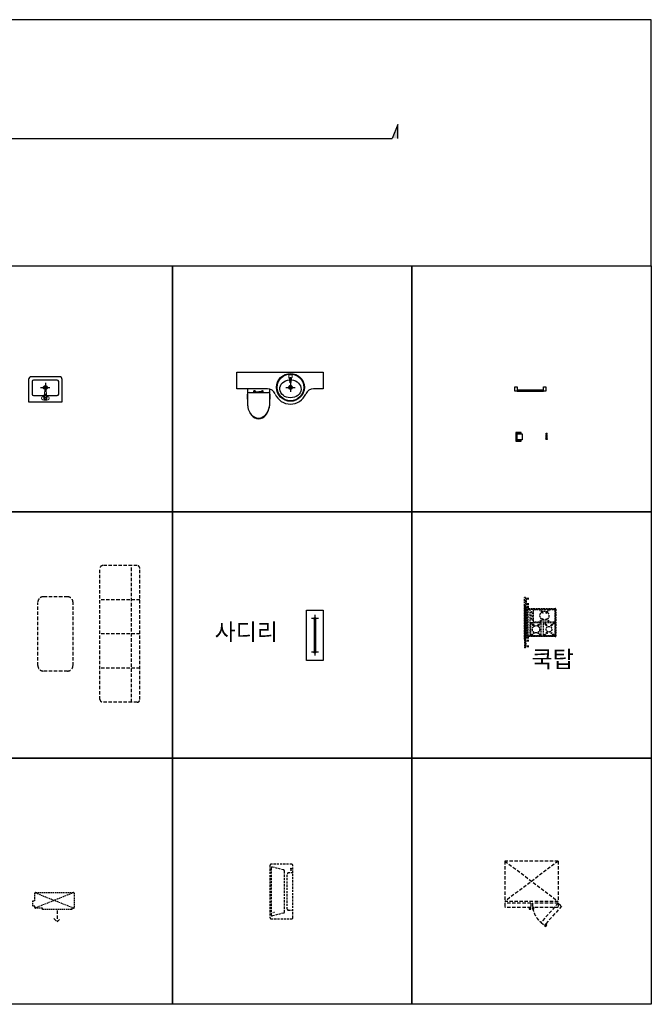
# Model space of a CAD drawing. Units: millimetres. Extents: x 514536 to 535889, y -162452 to -144891.
# Drawn here: x 524625 to 535889, y -162452 to -144891 of the extents above; entities that cross this region are included whole.
import ezdxf

# ---------------------------------------------------------------- set-up
doc = ezdxf.new("R2010")
doc.units = ezdxf.units.MM
for name, pattern in [('CENTER', [50.8, 31.75, -6.35, 6.35, -6.35]), ('CONTINOUS', [0]), ('H-HID', [3, 2, -1]), ('HIDDEN', [9.525, 6.35, -3.175])]:
    doc.linetypes.add(name, pattern=pattern)
doc.layers.get('Defpoints').update_dxf_attribs({"color": 134})
for name, color, linetype in [('B-SYMB', 6, 'Continuous'), ('FUR-BATH', 6, 'Continuous'), ('FUR-미설치가구', 8, 'H-HID'), ('FUR-위생가구', 6, 'Continuous'), ('M-미설치설비', 8, 'Continuous'), ('Machine_설비', 6, 'CENTER'), ('SECTION-SYMB', 6, 'Continuous'), ('공조_AIRCON', 6, 'Continuous'), ('금속공사', 4, 'Continuous')]:
    doc.layers.add(name, color=color, linetype=linetype)
doc.styles.add('서울남산 M', font='txt')

# ---------------------------------------------------------------- blocks, each defined once
blk = doc.blocks.new('평면 상부에어콘')
at = {"layer": '공조_AIRCON', "color": 252, "linetype": 'HIDDEN', "ltscale": 6}
for p, q in [((-390, 414), (-390, -414)), ((-165, 385), (-363, 433)), ((-150, -365), (-150, 365)), ((-100, -315), (-100, 315)), ((0, 335), (-80, 335)), ((-80, -335), (0, -335)), ((-165, -385), (-363, -433)), ((-350, -378), (-360, -380)), ((-330, -373), (-340, -375))]:
    blk.add_line(p, q, dxfattribs=at)
blk.add_lwpolyline([(-410, 465), (-410, -465, 0.414214), (-390, -485), (-20, -485, 0.414214), (0, -465), (0, 465, 0.414214), (-20, 485), (-390, 485, 0.414214)], format="xyb", close=True, dxfattribs=at)
for centre in [(-35, 412), (-35, 395), (-35, 378)]:
    blk.add_circle(centre, 5, dxfattribs=at)
for centre, start, end in [((-370, 414), 70.0169, 180), ((-170, 365), 0, 76.4119), ((-80, 315), 90, 180), ((-80, -315), 180, 270), ((-370, -414), 180, 289.9831), ((-170, -365), 283.5881, 0)]:
    blk.add_arc(centre, 20, start, end, dxfattribs=at)

msp = doc.modelspace()

# ---------------------------------------------------------------- linework, layer by layer
at = {"layer": 'Defpoints'}
msp.add_line((519948, -147008), (528816, -147008), dxfattribs=at)
for points in [[(514536, -149281), (535889, -149281), (535889, -144891), (514536, -144891)], [(523077, -149281), (527348, -149281), (527348, -153671), (523077, -153671)], [(527348, -149281), (531618, -149281), (531618, -153671), (527348, -153671)], [(531618, -149281), (535889, -149281), (535889, -153671), (531618, -153671)], [(523077, -153671), (527348, -153671), (527348, -158062), (523077, -158062)], [(527348, -153671), (531618, -153671), (531618, -158062), (527348, -158062)], [(531618, -153671), (535889, -153671), (535889, -158062), (531618, -158062)], [(523077, -158062), (527348, -158062), (527348, -162452), (523077, -162452)], [(527348, -158062), (531618, -158062), (531618, -162452), (527348, -162452)], [(531618, -158062), (535889, -158062), (535889, -162452), (531618, -162452)]]:
    msp.add_lwpolyline(points, close=True, dxfattribs=at)
at = {"layer": 'FUR-BATH', "linetype": 'Continuous'}
for p, q in [((533498, -151494), (533968, -151494)), ((533498, -151514), (533968, -151514))]:
    msp.add_line(p, q, dxfattribs=at)
at = {"layer": 'FUR-BATH', "color": 8, "linetype": 'Continuous'}
for p, q in [((534008, -152370), (534008, -152365)), ((534008, -152365), (534038, -152365)), ((534008, -152370), (534038, -152370)), ((534014, -152295), (534013, -152296)), ((534013, -152365), (534013, -152296)), ((534014, -152295), (534032, -152295)), ((534015, -152267), (534016, -152266)), ((534015, -152285), (534015, -152267)), ((534015, -152285), (534031, -152285)), ((534016, -152266), (534030, -152266)), ((534018, -152295), (534018, -152285)), ((534028, -152295), (534028, -152285)), ((534030, -152266), (534031, -152267)), ((534031, -152285), (534031, -152267)), ((534032, -152295), (534033, -152296)), ((534033, -152365), (534033, -152296)), ((534038, -152370), (534038, -152365))]:
    msp.add_line(p, q, dxfattribs=at)
at = {"layer": 'FUR-BATH', "linetype": 'Continuous'}
for points in [[(533498, -151514), (533458, -151514), (533458, -151439), (533498, -151439)], [(534008, -151514), (533968, -151514), (533968, -151439), (534008, -151439)]]:
    msp.add_lwpolyline(points, close=True, dxfattribs=at)
at = {"layer": 'FUR-미설치가구', "linetype": 'H-HID', "ltscale": 30}
for p, q in [((526057, -157014), (526057, -154677)), ((526718, -154627), (526107, -154627)), ((526618, -157064), (526618, -154627)), ((526768, -157014), (526768, -154677)), ((525476, -155183), (525048, -155183)), ((526768, -155236), (526057, -155236)), ((524948, -156408), (524948, -155283)), ((525576, -156408), (525576, -155283)), ((526768, -155846), (526057, -155846)), ((526768, -156455), (526057, -156455)), ((525476, -156508), (525048, -156508)), ((526718, -157064), (526107, -157064)), ((534229, -159897), (533279, -159897)), ((533279, -159897), (533279, -160617)), ((533279, -159897), (534229, -160617)), ((534229, -159897), (533279, -160617)), ((534229, -159897), (534229, -160617)), ((534229, -160617), (533279, -160617)), ((533739, -160647), (533279, -160647)), ((533279, -160647), (533279, -160727)), ((533739, -160647), (533739, -160727)), ((534229, -160647), (533769, -160647)), ((533769, -160647), (533769, -160727)), ((534229, -160647), (533769, -160647)), ((533769, -160647), (533769, -160727)), ((534229, -160647), (533924, -160991)), ((534229, -160647), (534229, -160727)), ((534229, -160647), (534289, -160700)), ((533739, -160727), (533279, -160727)), ((534229, -160727), (533769, -160727)), ((534229, -160727), (533769, -160727)), ((534289, -160700), (533984, -161044)), ((533924, -160991), (533984, -161044))]:
    msp.add_line(p, q, dxfattribs=at)
at = {"layer": 'FUR-미설치가구', "linetype": 'H-HID', "ltscale": 15}
for p, q in [((533626, -155344, 0), (533626, -155196, 0)), ((533644, -155196, 0), (533626, -155196, 0)), ((533644, -155196, 0), (533644, -155344, 0)), ((533659, -155212, 0), (533644, -155212, 0)), ((533659, -155212, 0), (533659, -155326, 0)), ((533706, -155212, 0), (533659, -155212, 0)), ((533706, -155227, 0), (533659, -155227, 0)), ((533644, -155344, 0), (533626, -155344, 0)), ((533644, -155346), (533626, -155346)), ((533626, -155346), (533626, -155942)), ((533626, -155942), (533626, -155346)), ((533644, -155346), (533626, -155346)), ((533659, -155326, 0), (533644, -155326, 0)), ((533644, -155942), (533644, -155346)), ((533644, -155346), (533644, -155942)), ((533659, -155364), (533644, -155364)), ((533659, -155364), (533644, -155364)), ((533706, -155311, 0), (533659, -155311, 0)), ((533706, -155326, 0), (533659, -155326, 0)), ((533706, -155364), (533659, -155364)), ((533659, -155924), (533659, -155364)), ((533659, -155364), (533659, -155924)), ((533706, -155364, 0), (533659, -155364, 0)), ((533706, -155379), (533659, -155379)), ((533706, -155379, 0), (533659, -155379, 0)), ((533684, -155886), (533684, -155403)), ((533693, -155394), (534175, -155394)), ((533693, -155876), (533693, -155413)), ((533703, -155403), (534166, -155403)), ((533731, -155886), (533731, -155403)), ((533798, -155412), (534157, -155412)), ((534176, -155413), (534176, -155876)), ((534184, -155404), (534184, -155885)), ((533789, -155627), (533789, -155422)), ((533902, -155621), (533940, -155585)), ((533903, -155429), (533912, -155419)), ((533940, -155463), (533903, -155429)), ((533949, -155454), (533912, -155419)), ((533956, -155474), (533940, -155463)), ((533956, -155574), (533940, -155585)), ((533960, -155470), (533949, -155454)), ((533960, -155578), (533949, -155594)), ((533960, -155470), (533956, -155474)), ((533960, -155578), (533956, -155574)), ((534010, -155470), (534021, -155454)), ((534010, -155470), (534014, -155474)), ((534010, -155578), (534014, -155574)), ((534010, -155578), (534021, -155594)), ((534014, -155474), (534030, -155463)), ((534014, -155574), (534030, -155585)), ((534021, -155454), (534057, -155420)), ((534030, -155463), (534066, -155429)), ((534069, -155621), (534030, -155585)), ((534066, -155429), (534057, -155420)), ((534166, -155422), (534166, -155627)), ((533741, -155867), (533741, -155657)), ((533749, -155660), (533758, -155650)), ((533785, -155695), (533749, -155660)), ((533916, -155648), (533750, -155648)), ((533794, -155685), (533758, -155650)), ((533801, -155705), (533785, -155695)), ((533805, -155701), (533794, -155685)), ((534157, -155636), (533798, -155636)), ((533805, -155701), (533801, -155705)), ((533862, -155701), (533873, -155685)), ((533862, -155701), (533866, -155705)), ((533866, -155705), (533882, -155695)), ((533873, -155685), (533909, -155651)), ((533882, -155695), (533917, -155661)), ((533912, -155629), (533902, -155621)), ((533917, -155661), (533909, -155651)), ((533912, -155629), (533949, -155594)), ((533926, -155867), (533926, -155657)), ((533969, -155867), (533969, -155657)), ((533975, -155659), (533984, -155650)), ((534012, -155694), (533975, -155659)), ((534157, -155648), (533978, -155648)), ((534021, -155684), (533984, -155650)), ((534028, -155704), (534012, -155694)), ((534060, -155631), (534021, -155594)), ((534032, -155700), (534021, -155684)), ((534032, -155700), (534028, -155704)), ((534060, -155631), (534069, -155621)), ((534095, -155700), (534106, -155684)), ((534095, -155700), (534099, -155704)), ((534099, -155704), (534115, -155694)), ((534106, -155684), (534142, -155650)), ((534115, -155694), (534151, -155660)), ((534151, -155660), (534142, -155650)), ((534166, -155657), (534166, -155867)), ((533659, -155924), (533644, -155924)), ((533659, -155924), (533644, -155924)), ((533706, -155909, 0), (533659, -155909, 0)), ((533706, -155909), (533659, -155909)), ((533706, -155924, 0), (533659, -155924, 0)), ((533706, -155924), (533659, -155924)), ((534175, -155894), (533693, -155894)), ((534166, -155886), (533703, -155886)), ((533747, -155866), (533785, -155830)), ((533757, -155875), (533747, -155866)), ((533916, -155877), (533750, -155877)), ((533757, -155875), (533794, -155839)), ((533801, -155820), (533785, -155830)), ((533805, -155824), (533794, -155839)), ((533805, -155824), (533801, -155820)), ((533862, -155824), (533866, -155820)), ((533862, -155824), (533873, -155839)), ((533866, -155820), (533882, -155830)), ((533911, -155876), (533873, -155839)), ((533920, -155867), (533882, -155830)), ((533911, -155876), (533920, -155867)), ((533978, -155865), (534016, -155829)), ((533988, -155874), (533978, -155865)), ((534157, -155877), (533978, -155877)), ((533988, -155874), (534025, -155839)), ((534032, -155819), (534016, -155829)), ((534036, -155823), (534025, -155839)), ((534036, -155823), (534032, -155819)), ((534095, -155823), (534099, -155819)), ((534095, -155823), (534106, -155839)), ((534099, -155819), (534115, -155829)), ((534145, -155876), (534106, -155839)), ((534154, -155866), (534115, -155829)), ((534145, -155876), (534154, -155866)), ((533644, -155942), (533626, -155942)), ((533644, -155942), (533626, -155942)), ((533644, -155944, 0), (533626, -155944, 0)), ((533626, -155944, 0), (533626, -156092, 0)), ((533644, -156092, 0), (533626, -156092, 0)), ((533644, -156092, 0), (533644, -155944, 0)), ((533659, -155962, 0), (533644, -155962, 0)), ((533659, -156077, 0), (533644, -156077, 0)), ((533706, -155962, 0), (533659, -155962, 0)), ((533659, -156077, 0), (533659, -155962, 0)), ((533706, -155977, 0), (533659, -155977, 0)), ((533706, -156062, 0), (533659, -156062, 0)), ((533706, -156077, 0), (533659, -156077, 0))]:
    msp.add_line(p, q, dxfattribs=at)
at = {"layer": 'FUR-미설치가구', "linetype": 'H-HID', "ltscale": 30}
for points in [[(533739, -160727), (533711, -160727), (533711, -160756), (533739, -160756)], [(533796, -160727), (533769, -160727), (533769, -160756), (533796, -160756)], [(533796, -160727), (533769, -160727), (533769, -160756), (533796, -160756)], [(534002, -161023), (533984, -161044), (534006, -161064), (534024, -161043)]]:
    msp.add_lwpolyline(points, close=True, dxfattribs=at)
at = {"layer": 'FUR-미설치가구', "linetype": 'H-HID', "ltscale": 15}
for centre, radius in [((533762, -155464), 17), ((533762, -155524), 17), ((533762, -155583), 17), ((533984, -155521), 80.5), ((533833, -155763), 65.4), ((534065, -155762), 50.4)]:
    msp.add_circle(centre, radius, dxfattribs=at)
at = {"layer": 'FUR-미설치가구', "linetype": 'H-HID', "ltscale": 30}
for centre, radius, start, end in [((526107, -154677), 50, 90, 180), ((526718, -154677), 50, 0, 90), ((525048, -155283), 100, 90, 180), ((525476, -155283), 100, 0, 90), ((525048, -156408), 100, 180, 270), ((525476, -156408), 100, 270, 0), ((526107, -157014), 50, 180, 270), ((526718, -157014), 50, 270, 0.0002), ((534181, -160668), 413, 177.0015, 231.4918)]:
    msp.add_arc(centre, radius, start, end, dxfattribs=at)
at = {"layer": 'FUR-미설치가구', "linetype": 'H-HID', "ltscale": 15}
for centre, radius, start, end in [((533693, -155403), 8.43, 90, 180), ((533703, -155413), 10.4, 90, 180), ((533798, -155422), 9.37, 90, 180), ((534157, -155422), 9.37, 0, 90), ((534166, -155413), 10.4, 360, 90), ((534175, -155404), 9.37, 360, 90), ((533750, -155657), 9.37, 90, 180), ((533798, -155627), 9.37, 180, 270), ((533916, -155657), 9.37, 0, 90), ((533978, -155657), 9.37, 90, 180), ((534157, -155627), 9.37, 270, 0), ((534157, -155657), 9.37, 0, 90), ((533693, -155886), 8.43, 180, 270), ((533703, -155876), 10.4, 180, 270), ((533750, -155867), 9.37, 180, 270), ((533916, -155867), 9.37, 270, 0), ((533978, -155867), 9.37, 180, 270), ((534157, -155867), 9.37, 270, 0), ((534166, -155876), 10.4, 270, 360), ((534175, -155885), 9.37, 270, 360)]:
    msp.add_arc(centre, radius, start, end, dxfattribs=at)
at = {"layer": 'FUR-위생가구', "linetype": 'Continuous'}
for p, q in [((528499, -151476), (528499, -151176)), ((528499, -151176), (530039, -151176)), ((530039, -151176), (530039, -151476)), ((528702, -151476), (528499, -151476)), ((529010, -151476), (528702, -151476)), ((529043, -151476), (529010, -151476)), ((530039, -151476), (529864, -151476)), ((529727, -151567), (529727, -151567))]:
    msp.add_line(p, q, dxfattribs=at)
at = {"layer": 'FUR-위생가구', "linetype": 'CONTINOUS'}
for p, q in [((524783, -151308), (524783, -151708)), ((525333, -151258), (524833, -151258)), ((524846, -151346), (524846, -151571)), ((525296, -151321), (524871, -151321)), ((525321, -151571), (525321, -151346)), ((525383, -151708), (525383, -151308)), ((524783, -151708), (525383, -151708)), ((524871, -151596), (525060, -151596)), ((525107, -151596), (525296, -151596))]:
    msp.add_line(p, q, dxfattribs=at)
at = {"layer": 'FUR-위생가구', "color": 5, "linetype": 'CENTER', "ltscale": 2}
for p, q in [((525083, -151369), (525083, -151537)), ((529454, -151365), (529454, -151533)), ((524999, -151453), (525167, -151453)), ((529370, -151449), (529538, -151449))]:
    msp.add_line(p, q, dxfattribs=at)
at = {"layer": 'FUR-위생가구', "color": 8, "lineweight": 15}
for p, q in [((529422, -151232), (529422, -151269)), ((529454, -151226), (529426, -151228)), ((529427, -151274), (529427, -151274)), ((529432, -151278), (529440, -151360)), ((529440, -151361), (529451, -151361)), ((529451, -151284), (529451, -151365)), ((529456, -151284), (529451, -151284)), ((529451, -151365), (529456, -151365)), ((529454, -151226), (529481, -151228)), ((529456, -151365), (529456, -151284)), ((529467, -151361), (529456, -151361)), ((529475, -151278), (529468, -151360)), ((529481, -151274), (529480, -151274)), ((529485, -151232), (529485, -151269)), ((525054, -151638), (525071, -151506)), ((525112, -151638), (525096, -151506)), ((525068, -151640), (525073, -151575)), ((525098, -151640), (525094, -151575))]:
    msp.add_line(p, q, dxfattribs=at)
at = {"layer": 'FUR-위생가구'}
for p, q in [((528691, -151552), (528691, -151476)), ((528716, -151539), (529056, -151539)), ((529081, -151481), (529081, -151552)), ((528686, -151660), (528686, -151569)), ((529086, -151569), (529086, -151660)), ((533475, -152251), (533475, -152409)), ((533484, -152273), (533484, -152387))]:
    msp.add_line(p, q, dxfattribs=at)
at = {"layer": 'FUR-위생가구', "color": 8}
for p, q in [((528803, -151539), (528803, -151509)), ((528816, -151509), (528803, -151509)), ((528816, -151509), (528828, -151509)), ((528828, -151539), (528828, -151509)), ((528828, -151530), (528887, -151530)), ((528843, -151539), (528843, -151530)), ((528943, -151530), (528887, -151530)), ((528931, -151539), (528931, -151530)), ((528943, -151539), (528943, -151509)), ((528956, -151509), (528943, -151509)), ((528956, -151509), (528968, -151509)), ((528968, -151539), (528968, -151509))]:
    msp.add_line(p, q, dxfattribs=at)
msp.add_lwpolyline([(529081, -151552), (529081, -151660, -0.012201), (529078, -151758, -0.162311), (529005, -151946, -0.223191), (528886, -152002, -0.223191), (528766, -151946, -0.162311), (528693, -151758, -0.012201), (528691, -151660), (528691, -151552)], format="xyb", dxfattribs=at)
at = {"layer": 'FUR-위생가구'}
for points in [[(533475, -152271), (533566, -152271), (533566, -152251), (533475, -152251)], [(533475, -152409), (533566, -152409), (533566, -152389), (533475, -152389)]]:
    msp.add_lwpolyline(points, dxfattribs=at)
for points in [[(533495, -152387), (533495, -152273), (533475, -152273), (533475, -152387)], [(533495, -152275), (533587, -152275), (533587, -152385), (533495, -152385)]]:
    msp.add_lwpolyline(points, close=True, dxfattribs=at)
at = {"layer": 'FUR-위생가구', "linetype": 'Continuous'}
msp.add_circle((529454, -151449), 248, dxfattribs=at)
at = {"layer": 'FUR-위생가구', "color": 8}
for centre, radius in [((529454, -151449), 238), ((525083, -151453), 34), ((525083, -151453), 19), ((528816, -151522), 8), ((528956, -151522), 8), ((529454, -151449), 34), ((529454, -151449), 19)]:
    msp.add_circle(centre, radius, dxfattribs=at)
at = {"layer": 'FUR-위생가구', "color": 8, "lineweight": 15}
msp.add_circle((525083, -151641), 12.8, dxfattribs=at)
at = {"layer": 'FUR-위생가구', "linetype": 'CONTINOUS'}
for centre, radius, start, end in [((524833, -151308), 50, 90, 180), ((524871, -151346), 25, 90, 180), ((525296, -151346), 25, 0, 90), ((525333, -151308), 50, 360, 90), ((524871, -151571), 25, 180, 270), ((525296, -151571), 25, 270, 0)]:
    msp.add_arc(centre, radius, start, end, dxfattribs=at)
at = {"layer": 'FUR-위생가구', "color": 8, "lineweight": 15}
for centre, radius, start, end in [((529427, -151232), 4.8, 92.5208, 180), ((529427, -151269), 4.8, 180, 270), ((529427, -151279), 4.8, 5.4312, 90), ((529454, -151288), 17.7, 278.1098, 261.3965), ((529440, -151360), 0.778, 185.4312, 270), ((529454, -151288), 7.7, 288.9152, 249.8941), ((529467, -151360), 0.778, 270, 354.5688), ((529480, -151279), 4.8, 90, 174.5688), ((529481, -151232), 4.8, 0, 79.4556), ((529481, -151269), 4.8, 270, 0), ((525083, -151508), 12.5, 6.6273, 173.3727), ((525083, -151641), 29, 117.2154, 62.7846), ((525083, -151641), 15, 176.068, 3.932), ((525083, -151575), 10.5, 3.932, 176.068)]:
    msp.add_arc(centre, radius, start, end, dxfattribs=at)
at = {"layer": 'FUR-위생가구'}
for centre, radius, start, end in [((528716, -151569), 30, 90, 180), ((529056, -151569), 30, 0, 90), ((530691, -151660), 2005, 180, 182.796), ((527081, -151660), 2005, 357.204, 0), ((529013, -151742), 325, 182.796, 219.6733), ((528759, -151742), 325, 320.3267, 357.204), ((528886, -151847), 160, 219.6733, 270), ((528886, -151847), 160, 270, 320.3267)]:
    msp.add_arc(centre, radius, start, end, dxfattribs=at)
at = {"layer": 'FUR-위생가구', "linetype": 'Continuous'}
for centre, radius, start, end in [((529043, -151626), 150, 23.3688, 90), ((529864, -151626), 150, 90, 156.6312), ((529454, -151449), 298, 203.3688, 336.6312)]:
    msp.add_arc(centre, radius, start, end, dxfattribs=at)
at = {"layer": 'FUR-위생가구', "linetype": 'Continuous', "extrusion": (0, 0, -1)}
msp.add_ellipse((529453, -151475), major_axis=(190, 0), ratio=0.842105, start_param=4.814162, end_param=10.904296, dxfattribs=at)
at = {"layer": 'FUR-위생가구', "color": 8, "lineweight": 15}
msp.add_ellipse((525083, -151641), major_axis=(71, 0), ratio=0.493197, start_param=1.936804, end_param=7.487974, dxfattribs=at)
at = {"layer": 'M-미설치설비', "linetype": 'HIDDEN', "ltscale": 4}
for p, q in [((525591, -160460), (524899, -160735)), ((524899, -160461), (525593, -160735))]:
    msp.add_line(p, q, dxfattribs=at)
at = {"layer": 'M-미설치설비', "linetype": 'H-HID', "ltscale": 30}
msp.add_line((525291, -160779), (525291, -160979), dxfattribs=at)
at = {"layer": 'M-미설치설비', "linetype": 'HIDDEN', "ltscale": 4}
msp.add_lwpolyline([(525586, -160458, -0.414214), (525596, -160468), (525596, -160728, -0.414214), (525586, -160738), (525553, -160738), (525553, -160758), (525029, -160758), (525029, -160738), (524906, -160738, -0.414214), (524896, -160728), (524896, -160703), (524859, -160703), (524859, -160606), (524896, -160606), (524896, -160468, -0.414214), (524906, -160458)], format="xyb", close=True, dxfattribs=at)
at = {"layer": 'M-미설치설비', "linetype": 'H-HID', "ltscale": 30}
msp.add_lwpolyline([(525235, -160923), (525291, -160979), (525348, -160923)], dxfattribs=at)
at = {"layer": 'SECTION-SYMB', "linetype": 'CONTINOUS'}
for p, q in [((531367, -146758), (531267, -147008)), ((531367, -147008), (531367, -146758)), ((528816, -147008), (531267, -147008))]:
    msp.add_line(p, q, dxfattribs=at)
msp.add_solid([(531367, -147008), (531267, -147008), (531367, -146758)], dxfattribs=at)
at = {"layer": '금속공사', "color": 5, "linetype": 'CENTER', "ltscale": 1.5}
for p, q in [((529953, -155572), (529823, -155572)), ((529889, -155507), (529889, -155636)), ((529889, -156107), (529889, -156236)), ((529953, -156172), (529824, -156172))]:
    msp.add_line(p, q, dxfattribs=at)
at = {"layer": '금속공사', "linetype": 'CONTINOUS'}
for p, q in [((529879, -155587), (529879, -156156)), ((529901, -155585), (529901, -156158))]:
    msp.add_line(p, q, dxfattribs=at)
msp.add_lwpolyline([(529739, -156322), (529739, -155422), (530039, -155422), (530039, -156322)], close=True, dxfattribs=at)
for centre in [(529889, -155572), (529889, -156172)]:
    msp.add_circle(centre, 18, dxfattribs=at)

# ---------------------------------------------------------------- block references
at = {"layer": 'Machine_설비'}
msp.add_blockref('평면 상부에어콘', (529498, -160440), dxfattribs=at)

# ---------------------------------------------------------------- texts
at = {"layer": 'B-SYMB', "color": 3, "linetype": 'CONTINOUS', "style": '서울남산 M'}
for s, p in [('사디리', (528102, -155957)), ('쿡탑', (533753, -156446))]:
    msp.add_text(s, height=300, dxfattribs=at).set_placement(p)

doc.saveas('drawing.dxf')
